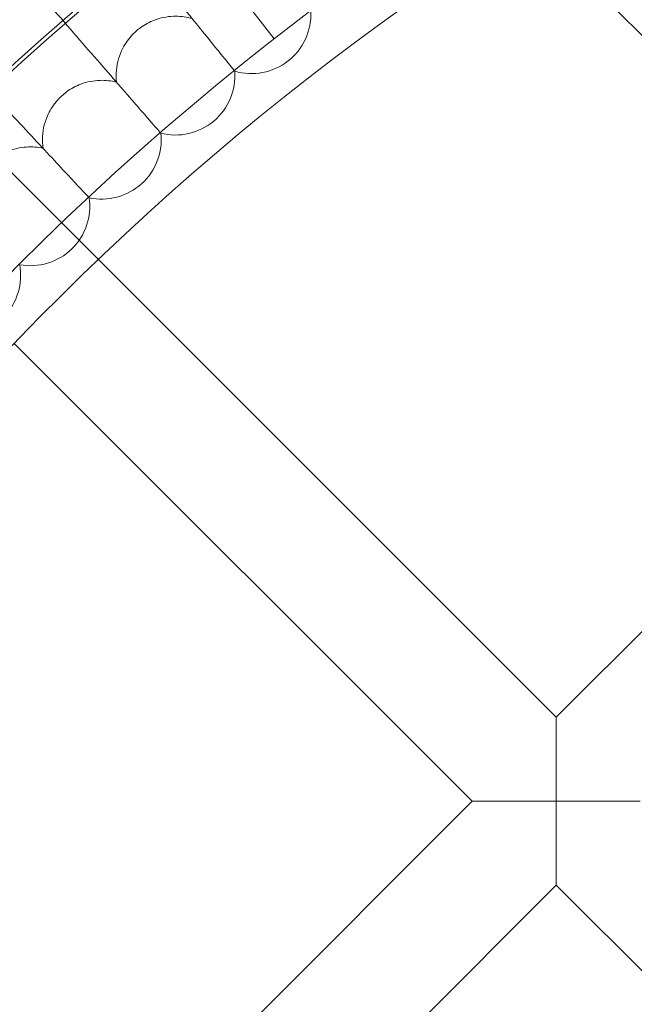
# Model space of a CAD drawing. Units: millimetres. Extents: x 16015 to 21759, y 9904 to 17404.
# Drawn here: x 20027 to 20110, y 13816 to 13948 of the extents above; entities that cross this region are included whole.
import ezdxf

# ---------------------------------------------------------------- set-up
doc = ezdxf.new("R2010")
doc.units = ezdxf.units.MM
doc.header["$MEASUREMENT"] = 0

# ---------------------------------------------------------------- blocks, each defined once
blk = doc.blocks.new('A$C44037128')
at = {"color": 0, "linetype": 'Continuous', "lineweight": 0}
for p, q in [((20096.59, 13960.7), (20151.23, 13906.06)), ((20061.54, 13945.75), (20056.62, 13952.06)), ((20056.21, 13941.42), (20056.23, 13941.4)), ((20046.25, 13933.07), (20046.27, 13933.04)), ((20021.53, 13932.36), (20037.86, 13916.04)), ((20036.59, 13924.37), (20036.61, 13924.34)), ((20037.86, 13916.04), (20099.53, 13854.36)), ((20151.23, 13906.06), (20099.53, 13854.36)), ((20026.54, 13904.72), (20088.22, 13843.05)), ((20099.53, 13854.36), (20099.53, 13843.05)), ((20088.22, 13843.05), (20036.52, 13791.35)), ((20099.53, 13843.05), (20088.22, 13843.05)), ((20099.53, 13831.73), (20099.53, 13843.05)), ((20099.53, 13843.05), (20110.85, 13843.05)), ((20099.53, 13831.73), (20047.83, 13780.03)), ((20099.53, 13831.73), (20157.05, 13774.21))]:
    blk.add_line(p, q, dxfattribs=at)
for radius in [392.5, 372.5]:
    blk.add_circle((20290.58, 13651.99), radius, dxfattribs=at)
for centre, radius, start, end in [((20290.58, 13651.99), 448.61, 90, 270), ((20290.58, 13651.99), 440.61, 90, 270), ((20290.58, 13651.99), 440.61, 90, 270), ((20290.58, 13651.99), 430, 90, 270), ((20290.58, 13651.99), 400, 90, 270), ((20290.58, 13651.99), 400, 90, 270), ((20290.58, 13651.99), 392, 90, 270), ((20290.58, 13651.99), 365.5, 7.8627, 172.1373), ((20058.48, 13949.07), 8, 253.6697, 2.3303), ((20048.25, 13940.79), 8, 255.6697, 4.3303), ((20038.32, 13932.16), 8, 257.6697, 6.3303), ((20028.7, 13923.18), 8, 259.6697, 8.3303), ((20019.39, 13913.88), 8, 261.6697, 10.3303)]:
    blk.add_arc(centre, radius, start, end, dxfattribs=at)
for points, knots in [([(20038.31, 13963.53), (20040.59, 13960.71), (20042.86, 13957.91), (20047.13, 13952.63), (20049.09, 13950.21), (20052.35, 13946.19), (20053.65, 13944.58), (20055.42, 13942.4), (20055.96, 13941.72), (20056.21, 13941.42)], [1.088118, 1.088118, 1.088118, 1.088118, 2.175384, 2.175384, 3.264529, 3.264529, 4.298571, 4.298571, 5.202507, 5.202507, 5.202507, 5.202507]), ([(20027.59, 13954.54), (20029.95, 13951.82), (20032.3, 13949.12), (20036.74, 13944.01), (20038.79, 13941.65), (20042.28, 13937.63), (20043.7, 13936), (20045.49, 13933.94), (20046.01, 13933.34), (20046.25, 13933.07)], [1.096326, 1.096326, 1.096326, 1.096326, 2.175392, 2.175392, 3.264508, 3.264508, 4.355845, 4.355845, 5.210829, 5.210829, 5.210829, 5.210829]), ([(20050.5, 13948.47), (20049.79, 13948.68), (20049.04, 13948.79), (20047.41, 13948.8), (20046.53, 13948.65), (20045, 13948.14), (20044.35, 13947.81), (20043.28, 13947.09), (20042.85, 13946.72), (20041.95, 13945.78), (20041.51, 13945.16), (20040.68, 13943.57), (20040.38, 13942.56), (20040.24, 13940.98), (20040.24, 13940.44), (20040.3, 13939.91)], [0.455672, 0.455672, 0.455672, 0.455672, 0.680736, 0.680736, 0.946508, 0.946508, 1.164509, 1.164509, 1.332924, 1.332924, 1.557372, 1.557372, 1.872314, 1.872314, 2.033594, 2.033594, 2.033594, 2.033594]), ([(20017.19, 13945.17), (20019.63, 13942.55), (20022.07, 13939.94), (20026.68, 13934.99), (20028.81, 13932.71), (20032.45, 13928.81), (20033.93, 13927.22), (20035.79, 13925.22), (20036.34, 13924.64), (20036.59, 13924.37)], [1.099853, 1.099853, 1.099853, 1.099853, 2.175401, 2.175401, 3.2645, 3.2645, 4.355822, 4.355822, 5.21438, 5.21438, 5.21438, 5.21438]), ([(20040.3, 13939.91), (20039.58, 13940.09), (20038.83, 13940.18), (20037.2, 13940.13), (20036.32, 13939.96), (20034.82, 13939.39), (20034.17, 13939.04), (20033.14, 13938.28), (20032.72, 13937.9), (20031.85, 13936.92), (20031.43, 13936.29), (20030.66, 13934.67), (20030.39, 13933.65), (20030.3, 13932.06), (20030.33, 13931.53), (20030.41, 13931)], [0.455672, 0.455672, 0.455672, 0.455672, 0.680736, 0.680736, 0.946508, 0.946508, 1.164509, 1.164509, 1.332924, 1.332924, 1.557372, 1.557372, 1.872314, 1.872314, 2.033594, 2.033594, 2.033594, 2.033594]), ([(20030.41, 13931), (20029.68, 13931.16), (20028.93, 13931.22), (20027.3, 13931.11), (20026.43, 13930.91), (20024.94, 13930.28), (20024.31, 13929.91), (20023.3, 13929.12), (20022.9, 13928.72), (20022.06, 13927.72), (20021.67, 13927.08), (20020.95, 13925.43), (20020.72, 13924.4), (20020.69, 13922.81), (20020.73, 13922.28), (20020.83, 13921.75)], [0.455672, 0.455672, 0.455672, 0.455672, 0.680736, 0.680736, 0.946508, 0.946508, 1.164509, 1.164509, 1.332924, 1.332924, 1.557372, 1.557372, 1.872314, 1.872314, 2.033594, 2.033594, 2.033594, 2.033594])]:
    blk.add_open_spline(points, degree=3, knots=knots, dxfattribs=at)

msp = doc.modelspace()

# ---------------------------------------------------------------- block references
msp.add_blockref('A$C44037128', (0, 0))

doc.saveas('drawing.dxf')
